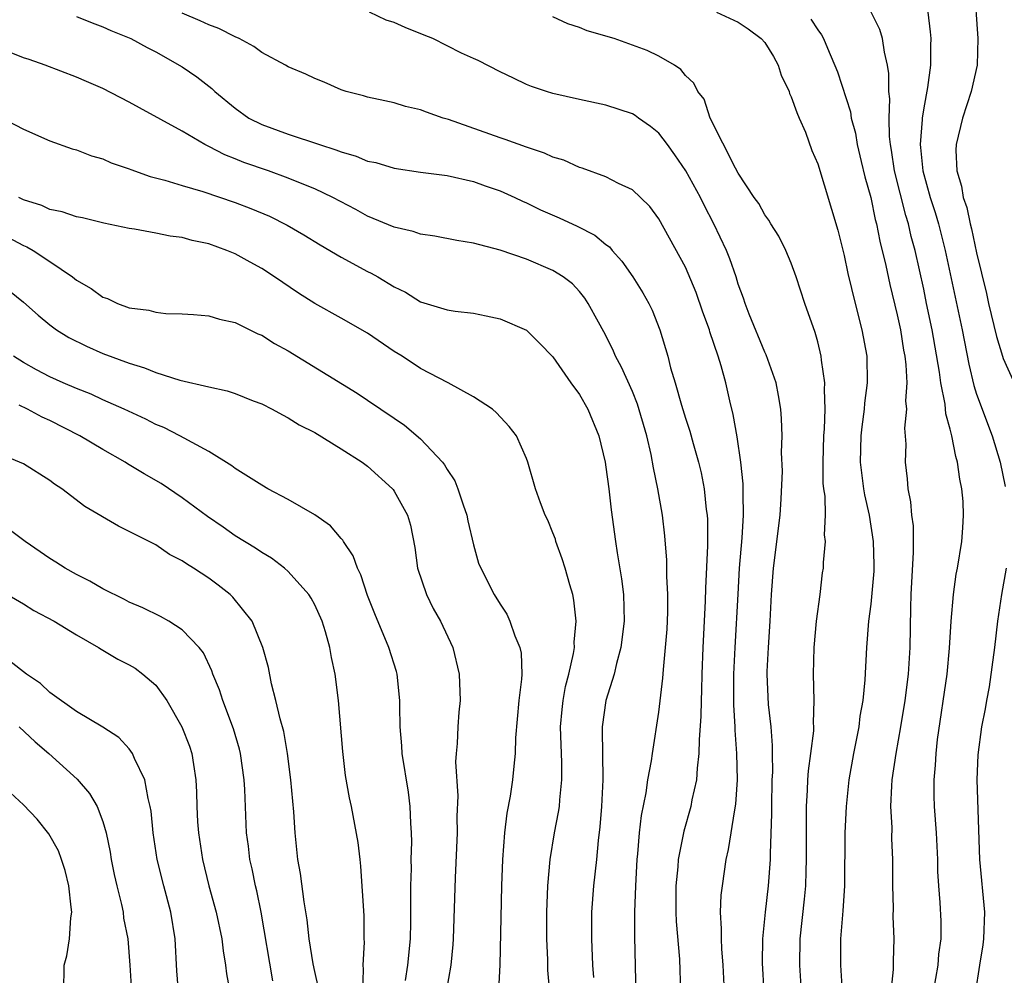
# Model space of a CAD drawing. Units: inches. Extents: x 2628000 to 2631000, y 1518000 to 1519950.
# Drawn here: x 2628803 to 2628877, y 1518208 to 1518280 of the extents above; entities that cross this region are included whole.
import ezdxf

# ---------------------------------------------------------------- set-up
doc = ezdxf.new("R2010")
doc.units = ezdxf.units.IN
doc.header["$MEASUREMENT"] = 0
doc.layers.add('LD26281518_2ft', color=123, linetype='Continuous')

msp = doc.modelspace()

# ---------------------------------------------------------------- linework, layer by layer
at = {"layer": 'LD26281518_2ft'}
for points, elevation in [([(2628874.82, 1518283), (2628875.097, 1518279), (2628875.041, 1518277), (2628874.599, 1518275), (2628873.937, 1518273), (2628873.452, 1518271), (2628873.431, 1518270.569), (2628873.502, 1518269), (2628873.861, 1518267.861), (2628873.981, 1518267), (2628874.251, 1518266.251), (2628874.515, 1518265), (2628874.621, 1518264.621), (2628875, 1518262.823), (2628875.744, 1518259.744), (2628875.906, 1518259), (2628876.509, 1518256.51), (2628876.948, 1518255), (2628877, 1518254.842), (2628877.847, 1518253)], 8354), ([(2628855.953, 1518207), (2628855.85, 1518209), (2628855.746, 1518210.254), (2628855.718, 1518211), (2628855.741, 1518211.741), (2628855.665, 1518213), (2628855.716, 1518214.284), (2628855.792, 1518215), (2628856.086, 1518217), (2628856.263, 1518217.736), (2628856.732, 1518220.731), (2628856.822, 1518221.178), (2628856.942, 1518223), (2628856.897, 1518225), (2628856.771, 1518226.77), (2628856.771, 1518227), (2628856.668, 1518228.668), (2628856.664, 1518231), (2628856.754, 1518233), (2628856.977, 1518237.023), (2628857.1, 1518239), (2628857.298, 1518241.298), (2628857.394, 1518243), (2628857.355, 1518244.645), (2628857.371, 1518245), (2628857.363, 1518245.363), (2628857.183, 1518247), (2628856.908, 1518248.908), (2628856.616, 1518250.616), (2628856.358, 1518251.642), (2628856.053, 1518253), (2628855.71, 1518254.29), (2628855.486, 1518255), (2628854.86, 1518256.86), (2628854.825, 1518257), (2628854.33, 1518258.33), (2628853.821, 1518259.821), (2628853, 1518261.742), (2628851, 1518265.389), (2628850.31, 1518266.31), (2628849.6, 1518267), (2628849, 1518267.565), (2628847.94, 1518268.06), (2628847, 1518268.561), (2628845.214, 1518269.214), (2628845, 1518269.269), (2628843.812, 1518269.812), (2628843, 1518270.045), (2628842.358, 1518270.358), (2628841, 1518270.789), (2628839.385, 1518271.385), (2628839, 1518271.498), (2628835.12, 1518272.88), (2628834.712, 1518273), (2628833.436, 1518273.436), (2628833, 1518273.629), (2628831.872, 1518273.872), (2628831, 1518274.156), (2628830.294, 1518274.294), (2628829, 1518274.584), (2628828.683, 1518274.683), (2628827.391, 1518275), (2628827, 1518275.134), (2628825.71, 1518275.71), (2628825, 1518275.983), (2628824.325, 1518276.325), (2628823, 1518276.877), (2628822.8, 1518277), (2628821, 1518277.955), (2628820.413, 1518278.413), (2628819.309, 1518279), (2628819, 1518279.133), (2628817.766, 1518279.766), (2628817, 1518280.038), (2628816.354, 1518280.355), (2628815, 1518280.926)], 8340), ([(2628858.951, 1518207), (2628858.838, 1518209.162), (2628858.849, 1518211), (2628859.044, 1518213), (2628859.279, 1518215), (2628859.424, 1518217), (2628859.42, 1518217.42), (2628859.529, 1518220.471), (2628859.523, 1518221), (2628859.563, 1518223), (2628859.599, 1518223.599), (2628859.584, 1518225), (2628859.592, 1518225.592), (2628859.483, 1518227), (2628859.29, 1518228.71), (2628859.178, 1518231), (2628859.183, 1518231.183), (2628859.27, 1518233), (2628859.408, 1518235), (2628859.51, 1518237), (2628859.646, 1518239), (2628860.148, 1518243), (2628860.243, 1518244.243), (2628860.326, 1518246.326), (2628860.271, 1518247.729), (2628860.306, 1518249), (2628860.272, 1518250.272), (2628860.204, 1518251), (2628860.046, 1518252.046), (2628859.85, 1518253), (2628859.108, 1518255.108), (2628859, 1518255.322), (2628857.824, 1518258.176), (2628857.517, 1518259), (2628857.395, 1518259.395), (2628857, 1518260.447), (2628856.829, 1518261), (2628856.358, 1518262.358), (2628856.095, 1518263), (2628855.153, 1518265), (2628854.412, 1518266.412), (2628854.132, 1518267), (2628853.024, 1518269.024), (2628852.215, 1518270.215), (2628851.646, 1518271), (2628851, 1518271.846), (2628850.359, 1518272.359), (2628849.451, 1518273), (2628849.197, 1518273.197), (2628849, 1518273.313), (2628847, 1518273.978), (2628845, 1518274.408), (2628843, 1518274.858), (2628842.501, 1518275), (2628841.379, 1518275.379), (2628841, 1518275.54), (2628840.007, 1518276.007), (2628839, 1518276.498), (2628837.344, 1518277.344), (2628837, 1518277.486), (2628836.1, 1518277.9), (2628833.915, 1518279), (2628833.27, 1518279.27), (2628831.83, 1518279.83), (2628831, 1518280.205), (2628830.405, 1518280.405), (2628829.135, 1518281)], 8342), ([(2628855.348, 1518281), (2628857, 1518280.246), (2628857.751, 1518279.751), (2628858.736, 1518279), (2628859, 1518278.706), (2628859.653, 1518277.653), (2628859.998, 1518277), (2628860.243, 1518276.243), (2628860.83, 1518275), (2628860.861, 1518274.861), (2628861, 1518274.603), (2628861.407, 1518273.406), (2628861.606, 1518273), (2628862.07, 1518271.929), (2628862.557, 1518270.557), (2628863, 1518269.541), (2628864.528, 1518264.528), (2628865, 1518262.625), (2628865.266, 1518261.266), (2628865.819, 1518259), (2628866.335, 1518257), (2628866.694, 1518255), (2628866.74, 1518253), (2628866.54, 1518251.46), (2628866.511, 1518251), (2628866.324, 1518249.676), (2628866.259, 1518249), (2628866.214, 1518247), (2628866.454, 1518245), (2628866.528, 1518244.527), (2628866.872, 1518243), (2628867.195, 1518241), (2628867.237, 1518239.237), (2628867.228, 1518238.771), (2628867, 1518236.266), (2628866.838, 1518235), (2628866.683, 1518233), (2628866.565, 1518230.565), (2628866.4, 1518229), (2628866.186, 1518227.814), (2628866.094, 1518227), (2628865.701, 1518225), (2628865.347, 1518223), (2628865.145, 1518221), (2628865.051, 1518219), (2628865.008, 1518214.992), (2628864.895, 1518213.105), (2628864.712, 1518211), (2628864.708, 1518209), (2628864.84, 1518207)], 8346), ([(2628871.745, 1518207), (2628872.094, 1518209), (2628872.152, 1518209.849), (2628872.31, 1518211), (2628872.319, 1518212.32), (2628872.252, 1518213.748), (2628872.148, 1518215), (2628872.08, 1518216.08), (2628872.06, 1518217), (2628871.979, 1518219), (2628871.829, 1518221), (2628871.796, 1518221.796), (2628871.784, 1518223), (2628871.894, 1518224.106), (2628871.934, 1518225), (2628872.05, 1518226.05), (2628872.778, 1518231), (2628872.962, 1518232.962), (2628873.069, 1518235), (2628873.241, 1518237), (2628873.459, 1518238.541), (2628873.548, 1518239), (2628873.873, 1518241), (2628873.962, 1518242.038), (2628874.014, 1518243), (2628873.976, 1518244.024), (2628873.889, 1518245), (2628873.726, 1518245.726), (2628873.566, 1518247), (2628873.425, 1518247.426), (2628873.127, 1518249), (2628873, 1518249.502), (2628872.668, 1518250.668), (2628872.617, 1518251.383), (2628872.285, 1518253), (2628872.188, 1518253.812), (2628871.631, 1518257), (2628871.223, 1518259), (2628871, 1518260.065), (2628870.347, 1518263), (2628870.062, 1518264.062), (2628869.854, 1518265), (2628869.649, 1518265.649), (2628868.801, 1518269), (2628868.565, 1518270.565), (2628868.482, 1518271), (2628868.407, 1518271.593), (2628868.381, 1518273), (2628868.439, 1518274.439), (2628868.367, 1518275), (2628868.369, 1518276.368), (2628868.265, 1518277), (2628868.037, 1518277.964), (2628867.895, 1518279), (2628867.699, 1518279.699), (2628867, 1518281.04)], 8350), ([(2628871.307, 1518281), (2628871.501, 1518279.501), (2628871.529, 1518279), (2628871.51, 1518278.49), (2628871.527, 1518277), (2628871.299, 1518275.3), (2628871, 1518273.759), (2628870.881, 1518273), (2628870.883, 1518272.883), (2628870.736, 1518271), (2628870.77, 1518270.77), (2628870.942, 1518269), (2628871.501, 1518267), (2628871.866, 1518265.866), (2628872.118, 1518265), (2628872.628, 1518263), (2628873.906, 1518257), (2628874.403, 1518254.403), (2628874.786, 1518252.786), (2628875, 1518252.133), (2628876.165, 1518249), (2628876.767, 1518247), (2628877.156, 1518245.156)], 8352), ([(2628807, 1518280.669), (2628808.19, 1518280.19), (2628809, 1518279.888), (2628809.614, 1518279.614), (2628811.109, 1518279), (2628812.336, 1518278.336), (2628813, 1518278.003), (2628815, 1518276.879), (2628816.109, 1518276.109), (2628817.234, 1518275.234), (2628817.469, 1518275), (2628819, 1518273.739), (2628820.036, 1518273), (2628821, 1518272.501), (2628823, 1518271.787), (2628825.362, 1518271), (2628826.609, 1518270.609), (2628827, 1518270.445), (2628828.131, 1518270.131), (2628829, 1518269.753), (2628829.63, 1518269.63), (2628831, 1518269.202), (2628833, 1518268.899), (2628835, 1518268.661), (2628837, 1518268.217), (2628837.881, 1518267.881), (2628839, 1518267.507), (2628840.114, 1518267), (2628840.71, 1518266.71), (2628841, 1518266.597), (2628842.067, 1518266.067), (2628843.47, 1518265.47), (2628844.831, 1518264.831), (2628846.149, 1518264.149), (2628847, 1518263.459), (2628847.269, 1518263.269), (2628847.478, 1518263), (2628848.197, 1518262.197), (2628849.041, 1518261), (2628849.786, 1518259.786), (2628850.248, 1518259), (2628850.482, 1518258.482), (2628851.079, 1518257), (2628851.665, 1518255), (2628851.881, 1518254.119), (2628852.227, 1518253), (2628852.696, 1518251.304), (2628853, 1518250.341), (2628853.34, 1518249.34), (2628853.586, 1518248.414), (2628853.998, 1518247), (2628854.188, 1518246.188), (2628854.417, 1518245), (2628854.582, 1518243.418), (2628854.644, 1518243), (2628854.668, 1518242.668), (2628854.682, 1518240.681), (2628854.522, 1518237.478), (2628854.502, 1518236.502), (2628854.316, 1518233), (2628854.235, 1518231), (2628854.215, 1518229.785), (2628854.184, 1518229), (2628854.174, 1518227.826), (2628854.032, 1518226.032), (2628854.028, 1518225), (2628853.881, 1518223.881), (2628853.84, 1518223), (2628853.498, 1518221.498), (2628853.411, 1518221), (2628852.873, 1518219.127), (2628852.464, 1518217), (2628852.426, 1518216.426), (2628852.285, 1518215), (2628852.281, 1518213), (2628852.309, 1518212.309), (2628852.544, 1518209.456), (2628852.624, 1518207)], 8338), ([(2628861.775, 1518207), (2628861.641, 1518209), (2628861.664, 1518211), (2628862.001, 1518213.998), (2628862.094, 1518215), (2628862.119, 1518216.119), (2628862.158, 1518217), (2628862.137, 1518219.863), (2628862.151, 1518221), (2628862.232, 1518222.232), (2628862.254, 1518223), (2628862.3, 1518223.7), (2628862.488, 1518225), (2628862.699, 1518226.7), (2628862.705, 1518227), (2628862.681, 1518227.319), (2628862.734, 1518229), (2628862.67, 1518231), (2628862.725, 1518233), (2628862.917, 1518235), (2628863.174, 1518237), (2628863.365, 1518238.635), (2628863.424, 1518239), (2628863.435, 1518239.435), (2628863.59, 1518241), (2628863.521, 1518241.521), (2628863.582, 1518243), (2628863.552, 1518244.448), (2628863.463, 1518245), (2628863.418, 1518245.418), (2628863.403, 1518247), (2628863.47, 1518249), (2628863.518, 1518249.518), (2628863.564, 1518251), (2628863.498, 1518252.502), (2628863.532, 1518253), (2628863.285, 1518254.715), (2628863.268, 1518255), (2628863, 1518256.096), (2628862.803, 1518256.803), (2628862.024, 1518259), (2628861.372, 1518261), (2628861, 1518262.035), (2628860.596, 1518263), (2628860.067, 1518264.067), (2628859.452, 1518265), (2628859.293, 1518265.293), (2628859, 1518265.681), (2628858.538, 1518266.538), (2628858.207, 1518267), (2628857, 1518268.842), (2628856.798, 1518269.202), (2628854.876, 1518273), (2628854.427, 1518274.427), (2628853.952, 1518275), (2628853.637, 1518275.637), (2628853, 1518276.217), (2628852.664, 1518276.664), (2628852.171, 1518277), (2628851, 1518277.681), (2628850.108, 1518278.108), (2628847.634, 1518279), (2628845.593, 1518279.593), (2628845, 1518279.83), (2628844.114, 1518280.114), (2628843, 1518280.644)], 8344), ([(2628862.471, 1518280.471), (2628863, 1518279.653), (2628863.275, 1518279.275), (2628863.442, 1518279), (2628863.731, 1518278.269), (2628864.482, 1518276.482), (2628865.465, 1518273.465), (2628865.526, 1518273), (2628865.848, 1518271.848), (2628865.98, 1518271), (2628866.278, 1518269.722), (2628866.558, 1518268.558), (2628867, 1518267.003), (2628867.345, 1518265.345), (2628867.445, 1518265), (2628867.693, 1518263.693), (2628868.138, 1518261.862), (2628868.438, 1518260.438), (2628869, 1518258.146), (2628869.237, 1518257), (2628869.475, 1518255.475), (2628869.565, 1518255), (2628869.644, 1518254.356), (2628869.718, 1518253), (2628869.638, 1518251.638), (2628869.696, 1518251), (2628869.561, 1518249.561), (2628869.646, 1518248.354), (2628869.601, 1518247), (2628869.749, 1518245.749), (2628869.809, 1518245), (2628870.014, 1518244.014), (2628870.086, 1518243), (2628870.196, 1518242.197), (2628870.212, 1518240.212), (2628870.032, 1518237), (2628869.996, 1518235.996), (2628869.947, 1518233), (2628869.831, 1518231), (2628869.585, 1518229), (2628869.256, 1518227), (2628868.895, 1518225), (2628868.601, 1518223), (2628868.566, 1518222.566), (2628868.506, 1518221), (2628868.586, 1518219.414), (2628868.58, 1518218.58), (2628868.639, 1518217), (2628868.644, 1518215), (2628868.688, 1518213.312), (2628868.673, 1518212.673), (2628868.738, 1518211), (2628868.695, 1518209.305), (2628868.694, 1518208.693), (2628868.519, 1518207)], 8348), ([(2628849.273, 1518206.727), (2628849.178, 1518211.179), (2628849.184, 1518213), (2628849.247, 1518215), (2628849.366, 1518217), (2628849.416, 1518217.416), (2628849.541, 1518219), (2628849.677, 1518220.323), (2628850.04, 1518222.039), (2628850.173, 1518223), (2628850.446, 1518224.446), (2628850.509, 1518225), (2628851, 1518228.109), (2628851.31, 1518230.69), (2628851.342, 1518231.342), (2628851.511, 1518233), (2628851.614, 1518234.386), (2628851.668, 1518235.668), (2628851.672, 1518237), (2628851.601, 1518238.399), (2628851.6, 1518239.6), (2628851.452, 1518241.452), (2628851.269, 1518243), (2628850.923, 1518245), (2628850.581, 1518246.581), (2628850.41, 1518247.59), (2628850.081, 1518249), (2628849.395, 1518251.395), (2628849, 1518252.34), (2628848.174, 1518254.174), (2628847.722, 1518255), (2628847.522, 1518255.522), (2628846.84, 1518256.84), (2628846.43, 1518257.57), (2628845.664, 1518259), (2628845.403, 1518259.403), (2628845, 1518259.904), (2628844.469, 1518260.469), (2628843.768, 1518261), (2628843, 1518261.479), (2628841, 1518262.327), (2628839, 1518263.01), (2628837, 1518263.544), (2628835.749, 1518263.749), (2628834.076, 1518264.076), (2628833, 1518264.237), (2628832.431, 1518264.431), (2628831, 1518264.759), (2628829, 1518265.589), (2628828.099, 1518266.099), (2628826.382, 1518267), (2628825, 1518267.656), (2628823.929, 1518268.072), (2628823, 1518268.462), (2628821.52, 1518269), (2628819.651, 1518269.651), (2628819, 1518269.926), (2628818.217, 1518270.217), (2628817, 1518270.861), (2628816.704, 1518271), (2628815, 1518272.001), (2628811.765, 1518273.765), (2628811, 1518274.204), (2628809, 1518275.233), (2628807.758, 1518275.758), (2628807, 1518276.1), (2628804.651, 1518277), (2628803.422, 1518277.422), (2628803, 1518277.552), (2628801, 1518278.347)], 8336), ([(2628801, 1518273.193), (2628803, 1518272.147), (2628805, 1518271.276), (2628806.68, 1518270.68), (2628807, 1518270.589), (2628808.147, 1518270.147), (2628809, 1518269.907), (2628809.624, 1518269.624), (2628811, 1518269.155), (2628811.105, 1518269.105), (2628812.582, 1518268.582), (2628813.693, 1518268.307), (2628815, 1518267.895), (2628816.559, 1518267.441), (2628819, 1518266.622), (2628820.167, 1518266.167), (2628821.576, 1518265.576), (2628822.915, 1518264.915), (2628824.179, 1518264.179), (2628825.422, 1518263.422), (2628827, 1518262.496), (2628829, 1518261.409), (2628829.279, 1518261.279), (2628829.769, 1518261), (2628831, 1518260.246), (2628831.848, 1518259.848), (2628833, 1518259.106), (2628835, 1518258.512), (2628835.6, 1518258.4), (2628837, 1518258.268), (2628837.946, 1518258.054), (2628839, 1518257.842), (2628841, 1518256.969), (2628841.991, 1518255.991), (2628843, 1518254.963), (2628844.361, 1518253), (2628845, 1518252.107), (2628845.64, 1518251), (2628846.471, 1518249), (2628846.937, 1518247), (2628847, 1518246.615), (2628847.214, 1518245), (2628847.4, 1518243.4), (2628847.717, 1518241), (2628847.837, 1518240.163), (2628848.186, 1518238.186), (2628848.33, 1518237), (2628848.379, 1518235), (2628848.132, 1518233), (2628847.802, 1518231.802), (2628847.616, 1518231), (2628846.989, 1518229), (2628846.711, 1518227), (2628846.725, 1518226.725), (2628846.729, 1518225), (2628846.757, 1518223), (2628846.666, 1518221), (2628846.549, 1518219.451), (2628846.415, 1518218.414), (2628846.278, 1518217), (2628846.059, 1518215), (2628845.918, 1518213), (2628845.9, 1518211), (2628845.989, 1518209), (2628846.069, 1518208.069)], 8334), ([(2628842.767, 1518207), (2628842.62, 1518208.62), (2628842.601, 1518209.399), (2628842.524, 1518211), (2628842.526, 1518213), (2628842.6, 1518215), (2628842.785, 1518217), (2628843.124, 1518219), (2628843.426, 1518220.574), (2628843.481, 1518221), (2628843.51, 1518221.51), (2628843.681, 1518223), (2628843.68, 1518224.32), (2628843.575, 1518227), (2628843.684, 1518228.316), (2628843.759, 1518229), (2628843.95, 1518230.05), (2628844.205, 1518231), (2628844.558, 1518232.558), (2628844.617, 1518233), (2628844.598, 1518233.402), (2628844.743, 1518235), (2628844.581, 1518236.581), (2628844.488, 1518237), (2628844.263, 1518237.737), (2628843.919, 1518239), (2628843.705, 1518239.705), (2628843.226, 1518241), (2628843.179, 1518241.18), (2628843, 1518241.677), (2628842.612, 1518242.611), (2628842.42, 1518243), (2628842.056, 1518243.944), (2628841.684, 1518245), (2628841.11, 1518247), (2628841, 1518247.286), (2628840.233, 1518249), (2628839.688, 1518249.688), (2628838.74, 1518250.741), (2628838.429, 1518251), (2628837, 1518251.937), (2628835.08, 1518253), (2628833, 1518254.075), (2628831.599, 1518255), (2628831, 1518255.377), (2628829, 1518256.744), (2628827, 1518257.889), (2628825, 1518258.982), (2628823.767, 1518259.767), (2628821.972, 1518261), (2628821, 1518261.639), (2628820.115, 1518262.115), (2628819, 1518262.742), (2628818.365, 1518263), (2628817, 1518263.485), (2628815.754, 1518263.754), (2628815, 1518263.968), (2628814.078, 1518264.078), (2628813, 1518264.302), (2628811.403, 1518264.597), (2628811, 1518264.646), (2628809.066, 1518265.066), (2628807.458, 1518265.458), (2628807, 1518265.546), (2628805.918, 1518265.918), (2628805, 1518266.103), (2628804.387, 1518266.387), (2628803, 1518266.817), (2628802.649, 1518267)], 8332), ([(2628800.624, 1518264.624), (2628803, 1518263.374), (2628803.27, 1518263.27), (2628803.74, 1518263), (2628805, 1518262.16), (2628806.695, 1518261), (2628807, 1518260.749), (2628808.115, 1518260.115), (2628809, 1518259.469), (2628809.358, 1518259.358), (2628810.099, 1518259), (2628811, 1518258.672), (2628812.481, 1518258.481), (2628813, 1518258.327), (2628813.753, 1518258.247), (2628815, 1518258.22), (2628815.835, 1518258.165), (2628817, 1518258.059), (2628817.803, 1518257.803), (2628819, 1518257.55), (2628820.708, 1518256.708), (2628821, 1518256.599), (2628821.969, 1518255.969), (2628823, 1518255.417), (2628828.212, 1518252.212), (2628829, 1518251.698), (2628831, 1518250.324), (2628831.795, 1518249.795), (2628833, 1518248.756), (2628834.645, 1518247), (2628834.803, 1518246.802), (2628835, 1518246.452), (2628835.589, 1518245.589), (2628835.812, 1518245), (2628836.214, 1518243.786), (2628836.499, 1518243), (2628836.567, 1518242.567), (2628837, 1518240.766), (2628837.385, 1518239.385), (2628837.546, 1518239), (2628838.555, 1518237), (2628839, 1518236.272), (2628839.522, 1518235.522), (2628839.747, 1518235), (2628840.114, 1518233.886), (2628840.505, 1518233), (2628840.587, 1518232.587), (2628840.635, 1518231), (2628840.623, 1518230.623), (2628840.431, 1518229), (2628840.179, 1518226.179), (2628840.15, 1518225), (2628840.042, 1518224.042), (2628839.954, 1518223), (2628839.766, 1518221.766), (2628839.511, 1518220.489), (2628839.327, 1518219), (2628839.178, 1518217), (2628839.113, 1518215), (2628838.978, 1518209.022), (2628838.89, 1518207.11)], 8330), ([(2628801.951, 1518259.95), (2628803, 1518259.091), (2628804.103, 1518258.103), (2628805, 1518257.369), (2628805.505, 1518257), (2628806.422, 1518256.422), (2628807.757, 1518255.757), (2628809, 1518255.224), (2628811, 1518254.486), (2628812.14, 1518254.14), (2628813, 1518253.782), (2628814.812, 1518253.188), (2628817, 1518252.687), (2628818.4, 1518252.4), (2628819, 1518252.19), (2628820.354, 1518251.646), (2628821, 1518251.403), (2628821.8, 1518251), (2628822.572, 1518250.572), (2628823, 1518250.357), (2628823.826, 1518249.826), (2628825, 1518249.235), (2628827, 1518248.014), (2628828.582, 1518247), (2628829, 1518246.692), (2628830.868, 1518245), (2628830.928, 1518244.929), (2628831, 1518244.825), (2628832.015, 1518243), (2628832.238, 1518242.238), (2628832.555, 1518240.555), (2628832.77, 1518239), (2628833.451, 1518237), (2628833.949, 1518235.95), (2628834.502, 1518235), (2628835.44, 1518233), (2628835.923, 1518231), (2628835.984, 1518229), (2628835.886, 1518228.114), (2628835.802, 1518227), (2628835.761, 1518225.761), (2628835.681, 1518225), (2628835.644, 1518224.356), (2628835.811, 1518221.811), (2628835.749, 1518220.251), (2628835.753, 1518219), (2628835.614, 1518215.614), (2628835.455, 1518211), (2628835.429, 1518210.571), (2628835.274, 1518209), (2628834.92, 1518207)], 8328), ([(2628831.848, 1518207.848), (2628832.035, 1518209), (2628832.248, 1518211), (2628832.266, 1518212.266), (2628832.263, 1518215), (2628832.301, 1518216.301), (2628832.299, 1518217), (2628832.329, 1518218.329), (2628832.319, 1518219), (2628832.262, 1518219.737), (2628832.215, 1518221), (2628832.079, 1518222.079), (2628831.617, 1518225), (2628831.589, 1518225.589), (2628831.455, 1518227), (2628831.422, 1518228.578), (2628831.433, 1518229), (2628831.226, 1518231), (2628831.182, 1518231.182), (2628830.609, 1518233), (2628829.552, 1518235.552), (2628829, 1518236.928), (2628828.485, 1518238.485), (2628828.229, 1518239), (2628827.917, 1518239.917), (2628827.185, 1518241), (2628827.122, 1518241.122), (2628827, 1518241.248), (2628826.191, 1518242.19), (2628825, 1518243.017), (2628823, 1518244.192), (2628821.459, 1518245), (2628821, 1518245.262), (2628819, 1518246.52), (2628818.732, 1518246.732), (2628817, 1518247.799), (2628814.823, 1518249), (2628813.611, 1518249.611), (2628813, 1518249.858), (2628812.246, 1518250.246), (2628810.618, 1518251), (2628809, 1518251.716), (2628808.13, 1518252.13), (2628807, 1518252.565), (2628805.991, 1518253), (2628805, 1518253.453), (2628803.988, 1518253.988), (2628803, 1518254.545), (2628802.259, 1518255)], 8326), ([(2628828.64, 1518207), (2628828.699, 1518208.699), (2628828.658, 1518209), (2628828.754, 1518210.753), (2628828.735, 1518211), (2628828.728, 1518212.728), (2628828.498, 1518216.498), (2628828.427, 1518217), (2628828.286, 1518218.286), (2628827.777, 1518221), (2628827.638, 1518221.639), (2628827.339, 1518223.339), (2628827.137, 1518225.137), (2628826.81, 1518229), (2628826.554, 1518231), (2628826.259, 1518232.259), (2628826.15, 1518233), (2628825.823, 1518234.177), (2628825.555, 1518235), (2628825, 1518236.24), (2628824.733, 1518236.733), (2628824.567, 1518237), (2628823, 1518238.751), (2628822.723, 1518239), (2628821.746, 1518239.746), (2628821, 1518240.177), (2628820.521, 1518240.521), (2628819, 1518241.451), (2628818.094, 1518242.094), (2628816.902, 1518242.902), (2628815, 1518244.319), (2628813.403, 1518245.403), (2628812.125, 1518246.125), (2628810.871, 1518246.871), (2628810.68, 1518247), (2628809, 1518247.951), (2628807.272, 1518249), (2628805, 1518250.146), (2628804.408, 1518250.408), (2628803.315, 1518251), (2628802.69, 1518251.31)], 8324), ([(2628825.289, 1518207.289), (2628825, 1518208.537), (2628824.882, 1518209.118), (2628824.593, 1518211), (2628824.436, 1518212.435), (2628824.213, 1518213.787), (2628823.925, 1518215.925), (2628823.736, 1518217), (2628823.522, 1518219), (2628823.416, 1518220.584), (2628823.194, 1518223), (2628822.938, 1518225), (2628822.658, 1518226.657), (2628822.381, 1518227.619), (2628822.067, 1518229), (2628821.731, 1518230.269), (2628821.501, 1518231.501), (2628821.089, 1518233), (2628820.269, 1518235), (2628818.814, 1518236.814), (2628818.605, 1518237), (2628817.707, 1518237.707), (2628817, 1518238.241), (2628815.84, 1518239), (2628815.316, 1518239.316), (2628815, 1518239.559), (2628814.042, 1518240.042), (2628813, 1518240.749), (2628811, 1518241.78), (2628810.176, 1518242.176), (2628807.645, 1518243.645), (2628805.902, 1518245), (2628805.353, 1518245.353), (2628805, 1518245.621), (2628803, 1518246.885), (2628801, 1518247.702)], 8322), ([(2628821.837, 1518207.837), (2628820.956, 1518213), (2628820.629, 1518214.628), (2628820.531, 1518215), (2628820.28, 1518216.28), (2628820.104, 1518217), (2628819.997, 1518217.997), (2628819.858, 1518219), (2628819.73, 1518222.27), (2628819.682, 1518223), (2628819.407, 1518225), (2628819.326, 1518225.326), (2628818.873, 1518226.873), (2628818.058, 1518229), (2628817.804, 1518229.804), (2628817.313, 1518231), (2628817.237, 1518231.237), (2628816.596, 1518232.596), (2628816.284, 1518233), (2628815, 1518234.338), (2628813.973, 1518235), (2628813.354, 1518235.354), (2628812.008, 1518236.008), (2628811, 1518236.428), (2628810.63, 1518236.63), (2628809, 1518237.449), (2628808.027, 1518238.027), (2628807, 1518238.519), (2628806.153, 1518239), (2628805.46, 1518239.46), (2628805, 1518239.73), (2628803.142, 1518241), (2628801.913, 1518241.913)], 8320), ([(2628877.221, 1518239), (2628876.886, 1518237), (2628876.588, 1518235), (2628876.357, 1518233), (2628875.955, 1518230.045), (2628875.738, 1518229), (2628875.636, 1518228.364), (2628875.365, 1518227), (2628875.095, 1518224.905), (2628875.026, 1518223), (2628875.212, 1518217), (2628875.604, 1518213), (2628875.514, 1518211), (2628875.456, 1518210.544), (2628875.205, 1518209), (2628874.898, 1518206.898)], 8352), ([(2628801.801, 1518237), (2628803, 1518236.293), (2628803.795, 1518235.795), (2628805.315, 1518235), (2628807, 1518233.957), (2628808.666, 1518233), (2628808.867, 1518232.867), (2628809, 1518232.803), (2628810.125, 1518232.125), (2628811, 1518231.698), (2628811.441, 1518231.441), (2628812.026, 1518231), (2628813, 1518230.151), (2628813.826, 1518229), (2628814.975, 1518227), (2628815.544, 1518225.544), (2628815.725, 1518225), (2628815.835, 1518224.165), (2628816.032, 1518223), (2628816.079, 1518222.079), (2628816.101, 1518221), (2628816.161, 1518219.839), (2628816.222, 1518219), (2628816.528, 1518217), (2628817.013, 1518215), (2628817.565, 1518213), (2628817.98, 1518211), (2628818.081, 1518210.081), (2628818.268, 1518209), (2628818.351, 1518208.351), (2628818.595, 1518207)], 8318), ([(2628814.715, 1518207), (2628814.59, 1518208.589), (2628814.464, 1518211), (2628814.129, 1518213), (2628813.596, 1518215), (2628813.11, 1518217), (2628812.812, 1518219), (2628812.647, 1518220.647), (2628812.586, 1518221), (2628812.412, 1518221.587), (2628812.175, 1518223), (2628811.386, 1518224.615), (2628811.24, 1518225), (2628811, 1518225.341), (2628810.209, 1518226.209), (2628808.988, 1518226.988), (2628807, 1518228.171), (2628805, 1518229.612), (2628804.292, 1518230.292), (2628803.241, 1518231), (2628801.976, 1518231.976)], 8316), ([(2628802.673, 1518227), (2628803.883, 1518225.883), (2628804.929, 1518225), (2628807.068, 1518223.068), (2628807.988, 1518221.988), (2628808.575, 1518221), (2628809, 1518219.87), (2628809.253, 1518219), (2628809.555, 1518217.555), (2628809.634, 1518217), (2628809.866, 1518215.866), (2628810.058, 1518215), (2628810.416, 1518213.584), (2628810.528, 1518213), (2628810.565, 1518212.565), (2628810.884, 1518211), (2628811.038, 1518209), (2628811.155, 1518207)], 8314), ([(2628806.044, 1518207), (2628806.082, 1518209), (2628806.281, 1518209.719), (2628806.472, 1518211), (2628806.589, 1518212.588), (2628806.651, 1518213), (2628806.616, 1518213.384), (2628806.442, 1518215), (2628806.154, 1518216.154), (2628805.874, 1518217), (2628805.639, 1518217.639), (2628804.927, 1518218.927), (2628804.049, 1518220.049), (2628803, 1518221.129), (2628802.014, 1518222.014)], 8312)]:
    msp.add_lwpolyline(points, dxfattribs=dict(at, elevation=elevation))

doc.saveas('drawing.dxf')
